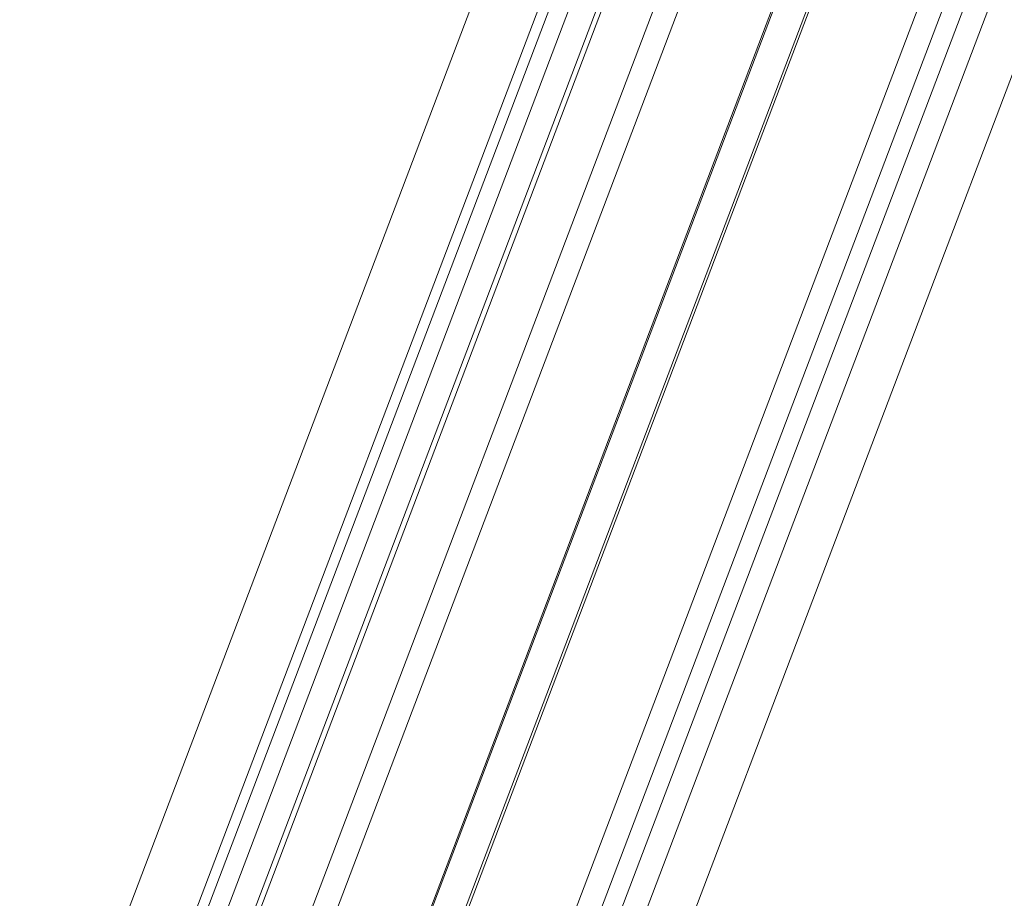
# Model space of a CAD drawing. Units: millimetres. Extents: x 14 to 44913, y -6483 to 2985.
# Drawn here: x 2506 to 2519, y 1202 to 1213 of the extents above; entities that cross this region are included whole.
import ezdxf

# ---------------------------------------------------------------- set-up
doc = ezdxf.new("R2010")
doc.units = ezdxf.units.MM
doc.layers.get('0').update_dxf_attribs({"lineweight": 20})
doc.layers.add('KEYLITE TEXT', color=250, linetype='Continuous', lineweight=18)

# ---------------------------------------------------------------- blocks, each defined once
blk = doc.blocks.new('izo CP FT+')
at = {"color": 152, "linetype": 'Continuous', "lineweight": 13}
for p, q in [((-23266480.078, -22487388.499), (-23266641.542, -22487813.663)), ((-23266478.204, -22487389.391), (-23266639.668, -22487814.555)), ((-23266485.327, -22487391.728), (-23266643.476, -22487808.162)), ((-23266642.099, -22487810.363), (-23266482.956, -22487391.31)), ((-23266495.601, -22487393.197), (-23266650.492, -22487801.054)), ((-23266650.324, -22487801.258), (-23266495.487, -22487393.546)), ((-23266509.373, -22487399.774), (-23266658.22, -22487791.717)), ((-23266641.011, -22487768.005), (-23266503.75, -22487406.572)), ((-23266640.953, -22487768.219), (-23266503.686, -22487406.77)), ((-23266481.301, -22487408.797), (-23266630.252, -22487801.012)), ((-23266660.812, -22487780.794), (-23266521.071, -22487412.829)), ((-23266522.226, -22487414.61), (-23266661.211, -22487780.583)), ((-23266518.156, -22487417.076), (-23266660.112, -22487790.872)), ((-23266663.642, -22487780.637), (-23266581.431, -22487564.16)), ((-23266589.226, -22487577.536), (-23266665.957, -22487779.583)), ((-23266665.044, -22487779.733), (-23266588.087, -22487577.092)), ((-23266603.654, -22487599.823), (-23266664.828, -22487760.906))]:
    blk.add_line(p, q, dxfattribs=at)

msp = doc.modelspace()

# ---------------------------------------------------------------- block references
at = {"layer": 'KEYLITE TEXT', "ltscale": 10, "xscale": 0.15, "yscale": 0.15, "zscale": 0.15}
msp.add_blockref('izo CP FT+', (3492506.231, 3374362.211), dxfattribs=at)

doc.saveas('drawing.dxf')
